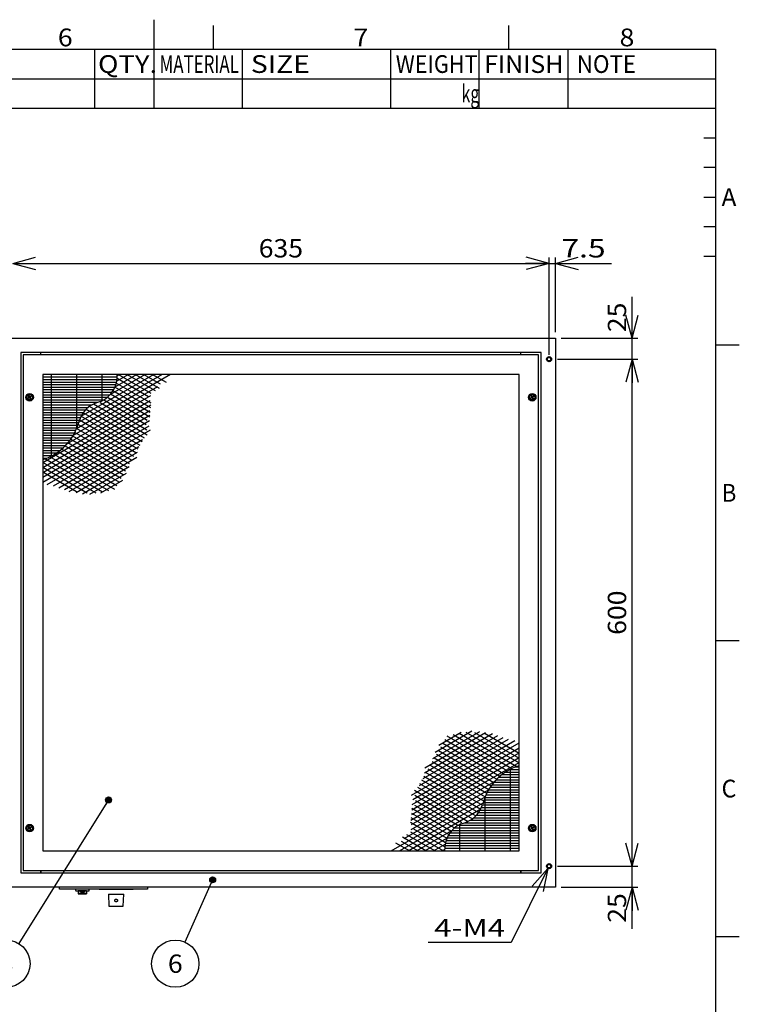
# Model space of a CAD drawing. Extents: x 5 to 414, y 5 to 292.
# Drawn here: x 292 to 414, y 126 to 292 of the extents above; entities that cross this region are included whole.
import ezdxf
from ezdxf.enums import TextEntityAlignment as Align

# ---------------------------------------------------------------- set-up
doc = ezdxf.new("R2010")
doc.units = 0
doc.linetypes.add('ｾｾ｢｢ﾀﾀ', pattern=[0])
doc.linetypes.add('ﾗﾗ｢｢ﾀﾀ', pattern=[0])
doc.layers.get('0').update_dxf_attribs({"linetype": 'CONTINUOUS'})
for name, color, linetype in [('GR1-1', 7, 'CONTINUOUS'), ('GR2-1', 7, 'CONTINUOUS'), ('GR2-2', 7, 'CONTINUOUS'), ('GR2-6', 7, 'CONTINUOUS')]:
    doc.layers.add(name, color=color, linetype=linetype)
doc.styles.add('STYLE1', font='MONOTXT.SHX', dxfattribs={"bigfont": 'extfont.shx'})
doc.dimstyles.new('FXDIMINFO', dxfattribs={"dimtxt": 3.1, "dimasz": 4, "dimexe": 1, "dimexo": 1, "dimgap": 1, "dimtad": 1, "dimdec": 0, "dimtxsty": 'STYLE1', "dimblk1": 'FXTIP_ARROW_S', "dimblk2": 'FXTIP_ARROW_E', "dimsah": 1, "dimcen": 2.5, "dimdle": 6, "dimclrd": 7, "dimclre": 7, "dimclrt": 7, "dimazin": 3, "dimtfac": 1, "dimtmove": 0, "dimatfit": 3})

# ---------------------------------------------------------------- blocks, each defined once
blk = doc.blocks.new('BLKF033')
at = {"layer": 'GR1-1', "color": 7, "linetype": 'ﾗﾗ｢｢ﾀﾀ'}
for p, q in [((315, 292), (315, 277)), ((305, 277), (305, 287)), ((330, 277), (330, 287)), ((355, 287), (355, 277)), ((370, 277), (370, 287)), ((385, 287), (385, 277)), ((230, 282), (410, 282)), ((410, 277), (230, 277)), ((408, 272), (410, 272)), ((410, 267), (408, 267)), ((408, 262), (410, 262)), ((410, 257), (408, 257)), ((408, 252), (410, 252))]:
    blk.add_line(p, q, dxfattribs=at)
at = {"layer": 'GR1-1', "color": 7, "linetype": 'ｾｾ｢｢ﾀﾀ'}
for p, q in [((325, 291), (325, 287)), ((375, 287), (375, 291)), ((15, 287), (410, 287)), ((410, 287), (410, 10)), ((410, 237), (414, 237)), ((414, 187), (410, 187)), ((410, 137), (414, 137))]:
    blk.add_line(p, q, dxfattribs=at)
at = {"layer": 'GR1-1', "color": 7, "linetype": 'ﾗﾗ｢｢ﾀﾀ', "style": 'STYLE1'}
for s, width, p, p2 in [('6', 1.029412, (298.75, 287.5), (301.25, 287.5)), ('7', 1.029412, (348.75, 287.5), (351.25, 287.5)), ('8', 1.029412, (393.75, 287.5), (396.25, 287.5)), ('QTY.', 1.129032, (305.544281, 283), (315.544281, 283)), ('MATERIAL', 0.670537, (315.94618, 283), (329.35692, 283)), ('SIZE', 1.076923, (331.38382, 283), (341.38382, 283)), ('WEIGHT', 0.889518, (355.887, 283), (369.738061, 283)), ('FINISH', 0.996429, (370.854494, 283), (384.235106, 283)), ('NOTE', 0.909091, (386.527069, 283), (396.527069, 283)), ('kg', 0.65625, (367.026978, 278), (370.026978, 278)), ('A', 1.029412, (411, 260.5), (413.5, 260.5)), ('B', 0.972222, (411.000031, 210.5), (413.500031, 210.5)), ('C', 0.972222, (411.000031, 160.5), (413.500031, 160.5))]:
    blk.add_text(s, height=3, dxfattribs=dict(at, width=width)).set_placement(p, p2, align=Align.FIT)
blk = doc.blocks.new('FXTIP_ARROW_S')
at = {"color": 0, "linetype": 'CONTINUOUS'}
for q in [(-1, 0), (-0.965926, 0.258819), (-0.965926, -0.258819)]:
    blk.add_line((0, 0), q, dxfattribs=at)
blk = doc.blocks.new('*D61')
at = {"layer": 'GR2-6', "color": 7, "linetype": 'ﾗﾗ｢｢ﾀﾀ'}
for p, q in [((382.894915, 239.167671), (382.894915, 251.798373)), ((381.823487, 250.798373), (382.894915, 250.798373)), ((382.894915, 250.798373), (392.394915, 250.798373))]:
    blk.add_line(p, q, dxfattribs=at)
at = {"layer": 'GR2-6', "color": 7, "linetype": 'ﾗﾗ｢｢ﾀﾀ', "xscale": 4, "yscale": 4, "rotation": 180}
blk.add_blockref('FXTIP_ARROW_S', (382.894915, 250.798373), dxfattribs=at)
at = {"layer": 'GR2-6', "color": 7, "linetype": 'ﾗﾗ｢｢ﾀﾀ', "style": 'STYLE1', "width": 1.080988}
blk.add_text('7.5', height=3.1, dxfattribs=at).set_placement((383.894915, 251.798375), (391.394915, 251.798375), align=Align.FIT)
blk = doc.blocks.new('FXTIP_ARROW_E')
at = {"color": 0, "linetype": 'CONTINUOUS'}
for q in [(-1, 0), (-0.965926, 0.258819), (-0.965926, -0.258819)]:
    blk.add_line((0, 0), q, dxfattribs=at)
blk = doc.blocks.new('*D62')
at = {"layer": 'GR2-6', "color": 7, "linetype": 'ﾗﾗ｢｢ﾀﾀ'}
for p, q in [((381.823487, 235.310528), (381.823487, 251.798373)), ((291.109201, 250.798373), (381.823487, 250.798373))]:
    blk.add_line(p, q, dxfattribs=at)
at = {"layer": 'GR2-6', "color": 7, "linetype": 'ﾗﾗ｢｢ﾀﾀ', "xscale": 4, "yscale": 4}
for name, p, rotation in [('FXTIP_ARROW_S', (291.109201, 250.798373), 180), ('FXTIP_ARROW_E', (381.823487, 250.798373), 360)]:
    blk.add_blockref(name, p, dxfattribs=dict(at, rotation=rotation))
at = {"layer": 'GR2-6', "color": 7, "linetype": 'ﾗﾗ｢｢ﾀﾀ', "style": 'STYLE1', "width": 0.891341}
blk.add_text('635', height=3.1, dxfattribs=at).set_placement((332.716343, 251.798357), (340.216343, 251.798357), align=Align.FIT)
blk = doc.blocks.new('*D64')
at = {"layer": 'GR2-6', "color": 7, "linetype": 'ﾗﾗ｢｢ﾀﾀ'}
for p, q in [((395.860626, 145.310526), (395.860626, 148.881957)), ((383.894915, 145.310526), (396.860626, 145.310526)), ((395.860626, 138.310526), (395.860626, 145.310526))]:
    blk.add_line(p, q, dxfattribs=at)
at = {"layer": 'GR2-6', "color": 7, "linetype": 'ﾗﾗ｢｢ﾀﾀ', "xscale": 4, "yscale": 4, "rotation": 90}
blk.add_blockref('FXTIP_ARROW_E', (395.860626, 145.310526), dxfattribs=at)
at = {"layer": 'GR2-6', "color": 7, "linetype": 'ﾗﾗ｢｢ﾀﾀ', "style": 'STYLE1', "width": 0.915432}
blk.add_text('25', height=3.1, rotation=90, dxfattribs=at).set_placement((394.860596, 139.310529), (394.860596, 144.310529), align=Align.FIT)
blk = doc.blocks.new('*D65')
at = {"layer": 'GR2-6', "color": 7, "linetype": 'ﾗﾗ｢｢ﾀﾀ'}
for p, q in [((395.860626, 238.167671), (395.860626, 245.167671)), ((383.894915, 238.167671), (396.860626, 238.167671)), ((395.860626, 234.596243), (395.860626, 238.167671)), ((383.252058, 234.596243), (396.860626, 234.596243))]:
    blk.add_line(p, q, dxfattribs=at)
at = {"layer": 'GR2-6', "color": 7, "linetype": 'ﾗﾗ｢｢ﾀﾀ', "xscale": 4, "yscale": 4, "rotation": 270}
blk.add_blockref('FXTIP_ARROW_S', (395.860626, 238.167671), dxfattribs=at)
at = {"layer": 'GR2-6', "color": 7, "linetype": 'ﾗﾗ｢｢ﾀﾀ', "style": 'STYLE1', "width": 0.915432}
blk.add_text('25', height=3.1, rotation=90, dxfattribs=at).set_placement((394.860631, 239.167672), (394.860631, 244.167672), align=Align.FIT)
blk = doc.blocks.new('*D66')
at = {"layer": 'GR2-6', "color": 7, "linetype": 'ﾗﾗ｢｢ﾀﾀ'}
for p, q in [((395.860626, 148.881957), (395.860626, 234.596243)), ((383.252058, 148.881957), (396.860626, 148.881957))]:
    blk.add_line(p, q, dxfattribs=at)
at = {"layer": 'GR2-6', "color": 7, "linetype": 'ﾗﾗ｢｢ﾀﾀ', "xscale": 4, "yscale": 4}
for name, p, rotation in [('FXTIP_ARROW_E', (395.860626, 234.596243), 90), ('FXTIP_ARROW_S', (395.860626, 148.881957), 270)]:
    blk.add_blockref(name, p, dxfattribs=dict(at, rotation=rotation))
at = {"layer": 'GR2-6', "color": 7, "linetype": 'ﾗﾗ｢｢ﾀﾀ', "style": 'STYLE1', "width": 0.891341}
blk.add_text('600', height=3.1, rotation=90, dxfattribs=at).set_placement((394.860631, 187.989101), (394.860631, 195.489101), align=Align.FIT)
blk = doc.blocks.new('FXDIM069')
at = {"layer": 'GR2-2', "color": 7, "linetype": 'ﾗﾗ｢｢ﾀﾀ'}
for p, q in [((381.632441, 148.498323), (375.386568, 135.95617)), ((375.386568, 135.95617), (361.386568, 135.95617))]:
    blk.add_line(p, q, dxfattribs=at)
at = {"layer": 'GR2-2', "color": 7, "linetype": 'ﾗﾗ｢｢ﾀﾀ', "xscale": 4, "yscale": 4, "rotation": 63.527133}
blk.add_blockref('FXTIP_ARROW_S', (381.632441, 148.498323), dxfattribs=at)
at = {"layer": 'GR2-2', "color": 7, "linetype": 'ﾗﾗ｢｢ﾀﾀ', "style": 'STYLE1', "width": 0.954545}
blk.add_text('4-M4', height=3, dxfattribs=at).set_placement((362.386614, 136.956159), (374.386614, 136.956159), align=Align.FIT)
blk = doc.blocks.new('FXTIP_BLACKDOT_S')
at = {"color": 0, "linetype": 'CONTINUOUS'}
blk.add_line((0, 0), (-1, 0), dxfattribs=at)
at = {"color": 0, "linetype": 'CONTINUOUS', "const_width": 0.5}
blk.add_lwpolyline([(-0.25, 0, 1), (0.25, 0, 1)], format="xyb", close=True, dxfattribs=at)
at = {"color": 0, "linetype": 'CONTINUOUS'}
blk.add_circle((0, 0), 0.5, dxfattribs=at)
blk = doc.blocks.new('FXDIM077')
at = {"layer": 'GR2-6', "color": 7, "linetype": 'ﾗﾗ｢｢ﾀﾀ'}
blk.add_line((307.322034, 160.077966), (292.15625, 135.788473), dxfattribs=at)
blk.add_circle((290.037776, 132.395529), 4, dxfattribs=at)
at = {"layer": 'GR2-6', "color": 7, "linetype": 'ﾗﾗ｢｢ﾀﾀ', "rotation": 58.020321}
blk.add_blockref('FXTIP_BLACKDOT_S', (307.322034, 160.077966), dxfattribs=at)
at = {"layer": 'GR2-6', "color": 7, "linetype": 'ﾗﾗ｢｢ﾀﾀ', "style": 'STYLE1', "width": 0.996205}
blk.add_text('3', height=3.1, dxfattribs=at).set_placement((288.787772, 130.845525), (291.287772, 130.845525), align=Align.FIT)
blk = doc.blocks.new('FXDIM082')
at = {"layer": 'GR2-6', "color": 7, "linetype": 'ﾗﾗ｢｢ﾀﾀ'}
blk.add_line((324.928923, 146.580763), (320.237021, 136.049323), dxfattribs=at)
blk.add_circle((318.609205, 132.395529), 4, dxfattribs=at)
at = {"layer": 'GR2-6', "color": 7, "linetype": 'ﾗﾗ｢｢ﾀﾀ', "rotation": 65.986367}
blk.add_blockref('FXTIP_BLACKDOT_S', (324.928923, 146.580763), dxfattribs=at)
at = {"layer": 'GR2-6', "color": 7, "linetype": 'ﾗﾗ｢｢ﾀﾀ', "style": 'STYLE1', "width": 0.996205}
blk.add_text('6', height=3.1, dxfattribs=at).set_placement((317.359201, 130.845534), (319.859201, 130.845534), align=Align.FIT)

msp = doc.modelspace()

# ---------------------------------------------------------------- linework, layer by layer
at = {"layer": 'GR2-1', "color": 7, "linetype": 'CONTINUOUS'}
for p, q in [((290.04, 238.17), (382.89, 238.17)), ((382.89, 238.17), (382.89, 145.31)), ((292.47, 235.74), (292.47, 147.74)), ((380.47, 235.74), (292.47, 235.74)), ((292.89, 235.31), (292.89, 148.17)), ((380.04, 235.31), (292.89, 235.31)), ((295.87, 235.31), (295.87, 235.74)), ((295.89, 235.31), (295.89, 235.74)), ((377.04, 235.31), (377.04, 235.74)), ((377.07, 235.31), (377.07, 235.74)), ((380.04, 148.17), (380.04, 235.31)), ((380.47, 147.74), (380.47, 235.74)), ((376.75, 232.02), (296.18, 232.02)), ((296.18, 232.02), (296.18, 151.45)), ((376.75, 151.45), (376.75, 232.02)), ((293.77, 228.41), (293.83, 228.44)), ((293.8, 228.1), (293.83, 228.13)), ((293.86, 228.26), (293.84, 228.3)), ((293.9, 228.34), (293.93, 228.3)), ((294.06, 228.28), (294.1, 228.3)), ((294.08, 228.08), (294.09, 228.04)), ((294.14, 228.24), (294.1, 228.21)), ((294.2, 228.37), (294.24, 228.31)), ((378.77, 228.41), (378.83, 228.44)), ((378.8, 228.1), (378.83, 228.13)), ((378.86, 228.26), (378.84, 228.3)), ((378.9, 228.34), (378.93, 228.3)), ((379.06, 228.28), (379.1, 228.3)), ((379.08, 228.08), (379.09, 228.04)), ((379.14, 228.24), (379.1, 228.21)), ((379.2, 228.37), (379.24, 228.31)), ((293.73, 227.97), (293.69, 228.03)), ((293.88, 228.06), (293.84, 228.04)), ((294.03, 228), (294.01, 228.03)), ((294.16, 227.93), (294.1, 227.89)), ((378.73, 227.97), (378.69, 228.03)), ((378.88, 228.06), (378.84, 228.04)), ((379.03, 228), (379.01, 228.03)), ((379.16, 227.93), (379.1, 227.89)), ((293.73, 155.11), (293.69, 155.17)), ((293.77, 155.55), (293.83, 155.59)), ((293.8, 155.24), (293.83, 155.27)), ((293.86, 155.4), (293.84, 155.44)), ((293.88, 155.2), (293.84, 155.18)), ((293.9, 155.48), (293.93, 155.45)), ((294.03, 155.14), (294.01, 155.17)), ((294.06, 155.42), (294.1, 155.44)), ((294.08, 155.22), (294.09, 155.18)), ((294.14, 155.38), (294.1, 155.35)), ((294.16, 155.07), (294.1, 155.03)), ((294.2, 155.51), (294.24, 155.45)), ((378.73, 155.11), (378.69, 155.17)), ((378.77, 155.55), (378.83, 155.59)), ((378.8, 155.24), (378.83, 155.27)), ((378.86, 155.4), (378.84, 155.44)), ((378.88, 155.2), (378.84, 155.18)), ((378.9, 155.48), (378.93, 155.45)), ((379.03, 155.14), (379.01, 155.17)), ((379.06, 155.42), (379.1, 155.44)), ((379.08, 155.22), (379.09, 155.18)), ((379.14, 155.38), (379.1, 155.35)), ((379.16, 155.07), (379.1, 155.03)), ((379.2, 155.51), (379.24, 155.45)), ((296.18, 151.45), (376.75, 151.45)), ((292.89, 148.17), (380.04, 148.17)), ((295.87, 147.74), (295.87, 148.17)), ((295.89, 148.17), (295.89, 147.74)), ((377.04, 148.17), (377.04, 147.74)), ((377.07, 147.74), (377.07, 148.17)), ((292.47, 147.74), (380.47, 147.74)), ((382.89, 145.31), (290.04, 145.31)), ((299.04, 144.98), (299.04, 145.31)), ((313.89, 144.98), (299.04, 144.98)), ((301.72, 144.98), (301.72, 144.84)), ((304.07, 144.84), (304.07, 144.98)), ((305.75, 144.91), (305.75, 144.98)), ((311.47, 144.91), (305.75, 144.91)), ((311.47, 144.98), (311.47, 144.91)), ((313.89, 145.31), (313.89, 144.98)), ((301.87, 144.7), (303.92, 144.7)), ((302.17, 144.7), (302.17, 144.22)), ((303.62, 144.69), (302.17, 144.69)), ((303.62, 144.24), (302.17, 144.24)), ((302.17, 144.22), (303.62, 144.22)), ((302.47, 144.68), (302.47, 144.69)), ((302.47, 144.68), (302.72, 144.68)), ((302.69, 144.68), (302.47, 144.68)), ((302.52, 144.68), (302.52, 144.69)), ((302.69, 144.68), (302.52, 144.68)), ((302.61, 144.5), (302.65, 144.5)), ((302.61, 144.5), (302.61, 144.29)), ((302.65, 144.5), (302.61, 144.5)), ((302.61, 144.29), (302.65, 144.29)), ((302.65, 144.5), (302.65, 144.5)), ((302.65, 144.46), (302.65, 144.29)), ((302.67, 144.43), (302.82, 144.29)), ((302.69, 144.68), (302.69, 144.69)), ((302.72, 144.68), (302.69, 144.68)), ((302.83, 144.32), (302.71, 144.43)), ((302.72, 144.68), (302.72, 144.69)), ((302.83, 144.33), (302.72, 144.44)), ((302.77, 144.68), (302.77, 144.69)), ((302.77, 144.68), (303.02, 144.68)), ((302.99, 144.68), (302.77, 144.68)), ((302.82, 144.68), (302.82, 144.69)), ((302.99, 144.68), (302.82, 144.68)), ((302.82, 144.29), (302.87, 144.29)), ((302.83, 144.5), (302.87, 144.5)), ((302.87, 144.5), (302.83, 144.5)), ((302.83, 144.5), (302.83, 144.32)), ((302.87, 144.5), (302.87, 144.29)), ((302.92, 144.4), (302.92, 144.39)), ((302.93, 144.44), (302.96, 144.48)), ((302.96, 144.47), (302.93, 144.43)), ((302.98, 144.45), (302.97, 144.43)), ((302.99, 144.68), (302.99, 144.69)), ((303.02, 144.68), (302.99, 144.68)), ((303.02, 144.68), (303.02, 144.69)), ((303.03, 144.5), (303.07, 144.5)), ((303.07, 144.49), (303.03, 144.49)), ((303.07, 144.47), (303.04, 144.47)), ((303.07, 144.69), (303.07, 144.68)), ((303.14, 144.43), (303.12, 144.45)), ((303.15, 144.48), (303.17, 144.44)), ((303.17, 144.43), (303.15, 144.47)), ((303.18, 144.39), (303.18, 144.4)), ((303.32, 144.68), (303.32, 144.69)), ((303.62, 144.7), (303.62, 144.22)), ((307.32, 144.12), (307.39, 142.12)), ((307.32, 144.12), (309.89, 144.12)), ((309.82, 142.12), (309.89, 144.12)), ((307.39, 142.12), (309.82, 142.12))]:
    msp.add_line(p, q, dxfattribs=at)
for centre, radius in [((381.82, 234.6), 0.429), ((381.82, 234.6), 0.41), ((381.82, 234.6), 0.286), ((293.97, 228.17), 0.643), ((293.97, 228.17), 0.493), ((293.97, 228.17), 0.464), ((378.97, 228.17), 0.643), ((378.97, 228.17), 0.493), ((378.97, 228.17), 0.464), ((293.97, 155.31), 0.643), ((293.97, 155.31), 0.493), ((293.97, 155.31), 0.464), ((378.97, 155.31), 0.643), ((378.97, 155.31), 0.493), ((378.97, 155.31), 0.464), ((381.82, 148.88), 0.429), ((381.82, 148.88), 0.41), ((381.82, 148.88), 0.286)]:
    msp.add_circle(centre, radius, dxfattribs=at)
for centre, start, end in [((293.72, 228.22), -39.7279, 16.0432), ((294.02, 228.41), 230.2721, 286.0432), ((294.21, 228.12), 140.2721, 196.0432), ((378.72, 228.22), -39.7279, 16.0432), ((379.02, 228.41), 230.2721, 286.0432), ((379.21, 228.12), 140.2721, 196.0432), ((293.91, 227.92), 50.2721, 106.0432), ((378.91, 227.92), 50.2721, 106.0432), ((293.72, 155.36), -39.7279, 16.0432), ((293.91, 155.06), 50.2721, 106.0432), ((294.02, 155.56), 230.2721, 286.0432), ((294.21, 155.26), 140.2721, 196.0432), ((378.72, 155.36), -39.7279, 16.0432), ((378.91, 155.06), 50.2721, 106.0432), ((379.02, 155.56), 230.2721, 286.0432), ((379.21, 155.26), 140.2721, 196.0432), ((301.87, 144.84), 180, 270), ((303.92, 144.84), 270, 360)]:
    msp.add_arc(centre, 0.143, start, end, dxfattribs=at)
for centre, major_axis, ratio, start_param, end_param in [((302.41, 143.26), (-0.33, 1.42), 0.578468, 5.545841, 5.628662), ((302.41, 143.26), (-0.33, 1.41), 0.578468, 5.545841, 5.627291), ((302.37, 143.26), (-0.33, 1.41), 0.578468, 5.545841, 5.57744), ((303.18, 144.39), (0.257, 0), 0.602075, 2.872797, 3.662387), ((303.18, 144.4), (0.257, 0), 0.602075, 2.88264, 3.141593), ((303.15, 144.39), (0.193, 0), 0.602075, 2.779648, 3.662387), ((303.15, 144.4), (0.193, 0), 0.602075, 3.141593, 3.662387), ((303.04, 144.35), (0.1, 0), 0.602075, 3.662387, 4.613744), ((303.05, 144.36), (0.075, 0), 0.602075, 3.662387, 4.613744), ((303.05, 144.36), (0.075, 0), 0.602075, 3.662387, 4.613744), ((303.05, 144.39), (0.179, 0), 0.602075, 4.613744, 4.811034), ((303.05, 144.4), (0.134, 0), 0.602075, 4.613744, 4.811034), ((303.05, 144.39), (0.134, 0), 0.602075, 4.613744, 4.811034), ((303.32, 144.68), (0.257, 0), 0.010017, 3.141593, 3.662387), ((303.06, 144.36), (0.075, 0), 0.602075, 4.811034, 5.762391), ((303.06, 144.36), (0.075, 0), 0.602075, 4.811034, 5.762391), ((303.06, 144.35), (0.1, 0), 0.602075, 4.811034, 5.762391), ((303.19, 144.68), (0.1, 0), 0.010017, 3.662387, 4.613744), ((302.96, 144.39), (0.193, 0), 0.602075, 5.762391, 6.64513), ((302.96, 144.4), (0.193, 0), 0.602075, 5.762391, 6.283185), ((302.92, 144.39), (0.257, 0), 0.602075, 5.762391, 6.551981), ((302.92, 144.4), (0.257, 0), 0.602075, 0, 0.258952), ((303.19, 144.68), (0.179, 0), 0.010017, 4.613744, 4.811034), ((303.2, 144.68), (0.1, 0), 0.010017, 4.811034, 5.762391), ((303.07, 144.68), (0.257, 0), 0.010017, 5.762391, 6.283185)]:
    msp.add_ellipse(centre, major_axis=major_axis, ratio=ratio, start_param=start_param, end_param=end_param, dxfattribs=at)
for points, knots in [([(293.69, 228.03), (293.71, 228.04), (293.75, 228.07), (293.78, 228.09), (293.8, 228.1)], [0, 0, 0, 0, 0.633614, 1, 1, 1, 1]), ([(293.84, 228.3), (293.82, 228.33), (293.79, 228.36), (293.77, 228.4), (293.77, 228.41)], [0, 0, 0, 0, 0.839816, 1, 1, 1, 1]), ([(293.83, 228.44), (293.84, 228.42), (293.87, 228.39), (293.89, 228.35), (293.9, 228.34)], [0, 0, 0, 0, 0.633589, 1, 1, 1, 1]), ([(294.1, 228.3), (294.13, 228.32), (294.16, 228.34), (294.2, 228.36), (294.2, 228.37)], [0, 0, 0, 0, 0.839787, 1, 1, 1, 1]), ([(294.24, 228.31), (294.22, 228.29), (294.19, 228.27), (294.15, 228.24), (294.14, 228.24)], [0, 0, 0, 0, 0.633614, 1, 1, 1, 1]), ([(378.69, 228.03), (378.71, 228.04), (378.75, 228.07), (378.78, 228.09), (378.8, 228.1)], [0, 0, 0, 0, 0.633606, 1, 1, 1, 1]), ([(378.84, 228.3), (378.82, 228.33), (378.79, 228.36), (378.77, 228.4), (378.77, 228.41)], [0, 0, 0, 0, 0.839818, 1, 1, 1, 1]), ([(378.83, 228.44), (378.84, 228.42), (378.87, 228.39), (378.89, 228.35), (378.9, 228.34)], [0, 0, 0, 0, 0.633607, 1, 1, 1, 1]), ([(379.1, 228.3), (379.13, 228.32), (379.16, 228.34), (379.2, 228.36), (379.2, 228.37)], [0, 0, 0, 0, 0.839815, 1, 1, 1, 1]), ([(379.24, 228.31), (379.22, 228.29), (379.19, 228.27), (379.15, 228.24), (379.14, 228.24)], [0, 0, 0, 0, 0.633608, 1, 1, 1, 1]), ([(293.84, 228.04), (293.81, 228.02), (293.77, 228), (293.73, 227.97), (293.73, 227.97)], [0, 0, 0, 0, 0.83983, 1, 1, 1, 1]), ([(294.1, 227.89), (294.09, 227.91), (294.07, 227.95), (294.04, 227.99), (294.03, 228)], [0, 0, 0, 0, 0.633601, 1, 1, 1, 1]), ([(294.09, 228.04), (294.11, 228.01), (294.14, 227.97), (294.16, 227.94), (294.16, 227.93)], [0, 0, 0, 0, 0.839816, 1, 1, 1, 1]), ([(378.84, 228.04), (378.81, 228.02), (378.77, 228), (378.73, 227.97), (378.73, 227.97)], [0, 0, 0, 0, 0.839817, 1, 1, 1, 1]), ([(379.1, 227.89), (379.09, 227.91), (379.07, 227.95), (379.04, 227.99), (379.03, 228)], [0, 0, 0, 0, 0.633607, 1, 1, 1, 1]), ([(379.09, 228.04), (379.11, 228.01), (379.14, 227.97), (379.16, 227.94), (379.16, 227.93)], [0, 0, 0, 0, 0.839819, 1, 1, 1, 1]), ([(293.69, 155.17), (293.71, 155.19), (293.75, 155.21), (293.78, 155.23), (293.8, 155.24)], [0, 0, 0, 0, 0.633633, 1, 1, 1, 1]), ([(293.84, 155.18), (293.81, 155.16), (293.77, 155.14), (293.73, 155.12), (293.73, 155.11)], [0, 0, 0, 0, 0.839833, 1, 1, 1, 1]), ([(293.84, 155.44), (293.82, 155.47), (293.79, 155.51), (293.77, 155.54), (293.77, 155.55)], [0, 0, 0, 0, 0.839784, 1, 1, 1, 1]), ([(293.83, 155.59), (293.84, 155.56), (293.87, 155.53), (293.89, 155.49), (293.9, 155.48)], [0, 0, 0, 0, 0.633598, 1, 1, 1, 1]), ([(294.1, 155.03), (294.09, 155.06), (294.07, 155.09), (294.04, 155.13), (294.03, 155.14)], [0, 0, 0, 0, 0.6336103, 1, 1, 1, 1]), ([(294.09, 155.18), (294.11, 155.15), (294.14, 155.11), (294.16, 155.08), (294.16, 155.07)], [0, 0, 0, 0, 0.839836, 1, 1, 1, 1]), ([(294.1, 155.44), (294.13, 155.46), (294.16, 155.48), (294.2, 155.5), (294.2, 155.51)], [0, 0, 0, 0, 0.83979, 1, 1, 1, 1]), ([(294.24, 155.45), (294.22, 155.43), (294.19, 155.41), (294.15, 155.39), (294.14, 155.38)], [0, 0, 0, 0, 0.6336103, 1, 1, 1, 1]), ([(378.69, 155.17), (378.71, 155.19), (378.75, 155.21), (378.78, 155.23), (378.8, 155.24)], [0, 0, 0, 0, 0.633625, 1, 1, 1, 1]), ([(378.84, 155.18), (378.81, 155.16), (378.77, 155.14), (378.73, 155.12), (378.73, 155.11)], [0, 0, 0, 0, 0.839819, 1, 1, 1, 1]), ([(378.84, 155.44), (378.82, 155.47), (378.79, 155.51), (378.77, 155.54), (378.77, 155.55)], [0, 0, 0, 0, 0.839786, 1, 1, 1, 1]), ([(378.83, 155.59), (378.84, 155.56), (378.87, 155.53), (378.89, 155.49), (378.9, 155.48)], [0, 0, 0, 0, 0.6336161, 1, 1, 1, 1]), ([(379.1, 155.03), (379.09, 155.06), (379.07, 155.09), (379.04, 155.13), (379.03, 155.14)], [0, 0, 0, 0, 0.6336161, 1, 1, 1, 1]), ([(379.09, 155.18), (379.11, 155.15), (379.14, 155.11), (379.16, 155.08), (379.16, 155.07)], [0, 0, 0, 0, 0.839839, 1, 1, 1, 1]), ([(379.1, 155.44), (379.13, 155.46), (379.16, 155.48), (379.2, 155.5), (379.2, 155.51)], [0, 0, 0, 0, 0.8398177, 1, 1, 1, 1]), ([(379.24, 155.45), (379.22, 155.43), (379.19, 155.41), (379.15, 155.39), (379.14, 155.38)], [0, 0, 0, 0, 0.633604, 1, 1, 1, 1]), ([(302.96, 144.48), (302.96, 144.48), (302.98, 144.49), (303.01, 144.5), (303.03, 144.5), (303.03, 144.5)], [0, 0, 0, 0, 0.355438, 0.711276, 1, 1, 1, 1]), ([(303.03, 144.49), (303.02, 144.49), (303, 144.49), (302.97, 144.48), (302.96, 144.47), (302.96, 144.47)], [0, 0, 0, 0, 0.341291, 0.682338, 1, 1, 1, 1]), ([(303.04, 144.47), (303.03, 144.47), (303.01, 144.47), (302.99, 144.46), (302.99, 144.45), (302.98, 144.45)], [0, 0, 0, 0, 0.33865, 0.677026, 1, 1, 1, 1]), ([(303.07, 144.5), (303.08, 144.5), (303.1, 144.5), (303.13, 144.49), (303.14, 144.48), (303.15, 144.48)], [0, 0, 0, 0, 0.341442, 0.682626, 1, 1, 1, 1]), ([(303.15, 144.47), (303.14, 144.47), (303.13, 144.48), (303.1, 144.49), (303.08, 144.49), (303.07, 144.49)], [0, 0, 0, 0, 0.355434, 0.711329, 1, 1, 1, 1]), ([(303.12, 144.45), (303.12, 144.45), (303.11, 144.46), (303.09, 144.47), (303.07, 144.47), (303.07, 144.47)], [0, 0, 0, 0, 0.356746, 0.714036, 1, 1, 1, 1]), ([(308.78, 143.25), (308.76, 143.26), (308.72, 143.3), (308.64, 143.32), (308.56, 143.32), (308.49, 143.29), (308.43, 143.24), (308.38, 143.17), (308.37, 143.09), (308.38, 143.01), (308.42, 142.94), (308.47, 142.88), (308.55, 142.85), (308.63, 142.84), (308.71, 142.86), (308.77, 142.91), (308.82, 142.97), (308.85, 143.05), (308.84, 143.13), (308.82, 143.2), (308.79, 143.23), (308.78, 143.25)], [0, 0, 0, 0, 0.053677, 0.107388, 0.160247, 0.212569, 0.265639, 0.319766, 0.37388, 0.426999, 0.479654, 0.532871, 0.586658, 0.64016, 0.69315, 0.746311, 0.800026, 0.853659, 0.906555, 0.959267, 1, 1, 1, 1])]:
    msp.add_open_spline(points, degree=3, knots=knots, dxfattribs=at)
at = {"layer": 'GR2-2', "color": 7, "linetype": 'ﾗﾗ｢｢ﾀﾀ'}
for p, q in [((296.18, 231.6), (308.78, 231.6)), ((297.61, 232.02), (297.61, 218.2)), ((301.89, 232.02), (301.89, 222.8)), ((317.82, 232.02), (301.91, 222.84)), ((316.39, 232.02), (302.26, 223.87)), ((314.96, 232.02), (302.65, 224.92)), ((306.18, 232.02), (306.18, 227.52)), ((313.53, 232.02), (307.54, 228.56)), ((312.1, 232.02), (308.38, 229.88)), ((310.67, 232.02), (308.7, 230.88)), ((309.25, 232.02), (308.78, 231.76)), ((314.55, 228.8), (308.97, 232.02)), ((315.24, 229.23), (310.4, 232.02)), ((315.92, 229.66), (311.82, 232.02)), ((316.12, 230.37), (313.25, 232.02)), ((317.1, 230.63), (314.68, 232.02)), ((296.18, 231.17), (308.74, 231.17)), ((296.18, 230.74), (308.67, 230.74)), ((296.18, 230.31), (308.55, 230.31)), ((296.18, 229.88), (308.39, 229.88)), ((315.59, 229.91), (301.34, 221.69)), ((314.49, 226.36), (308.39, 229.88)), ((314.54, 227.16), (308.62, 230.57)), ((314.06, 228.26), (308.76, 231.32)), ((296.18, 229.45), (308.17, 229.45)), ((296.18, 229.02), (307.9, 229.02)), ((296.18, 228.6), (307.57, 228.6)), ((296.18, 228.17), (307.13, 228.17)), ((314.42, 228.41), (300.31, 220.27)), ((313.85, 224.26), (307.12, 228.14)), ((314.32, 224.81), (307.63, 228.67)), ((314.36, 225.61), (308.05, 229.25)), ((296.18, 227.74), (306.57, 227.74)), ((314.38, 227.56), (296.18, 217.06)), ((296.18, 227.31), (305.52, 227.31)), ((296.18, 226.88), (304.53, 226.88)), ((314.48, 226.8), (296.18, 216.23)), ((296.18, 226.45), (303.9, 226.45)), ((313.38, 221.23), (304.09, 226.59)), ((313.88, 221.77), (304.78, 227.02)), ((313.82, 222.62), (305.88, 227.21)), ((313.71, 223.51), (306.52, 227.66)), ((296.18, 226.02), (303.44, 226.02)), ((314.29, 225.86), (296.18, 215.41)), ((296.18, 225.6), (303.08, 225.6)), ((296.18, 225.17), (302.79, 225.17)), ((314.32, 225.06), (296.18, 214.58)), ((312.31, 219.37), (302.66, 224.94)), ((312.66, 219.99), (303.04, 225.55)), ((313.02, 220.61), (303.51, 226.1)), ((296.18, 224.74), (302.56, 224.74)), ((296.18, 224.31), (302.39, 224.31)), ((314.24, 224.19), (296.18, 213.76)), ((296.18, 223.88), (302.27, 223.88)), ((296.18, 223.45), (302.14, 223.45)), ((314.12, 223.29), (296.91, 213.36)), ((311.59, 218.14), (302.18, 223.57)), ((311.95, 218.76), (302.38, 224.28)), ((296.18, 223.02), (301.99, 223.02)), ((296.18, 222.6), (301.81, 222.6)), ((296.18, 222.17), (301.61, 222.17)), ((296.18, 221.74), (301.37, 221.74)), ((314.36, 222.61), (297.96, 213.14)), ((310.52, 216.28), (301.3, 221.61)), ((310.88, 216.9), (301.64, 222.23)), ((311.23, 217.52), (301.91, 222.9)), ((296.18, 221.31), (301.11, 221.31)), ((296.18, 220.88), (300.81, 220.88)), ((296.18, 220.45), (300.47, 220.45)), ((296.18, 220.02), (300.09, 220.02)), ((298.93, 212.87), (313.07, 221.04)), ((299.85, 212.58), (312.45, 219.85)), ((309.45, 214.43), (299.97, 219.9)), ((309.81, 215.04), (300.46, 220.44)), ((310.16, 215.66), (300.93, 221)), ((296.18, 219.6), (299.65, 219.6)), ((296.18, 219.17), (299.14, 219.17)), ((296.18, 218.74), (298.55, 218.74)), ((296.18, 218.31), (297.83, 218.31)), ((307.35, 212.34), (297.39, 218.09)), ((308.38, 212.57), (298.14, 218.48)), ((308.73, 213.19), (298.81, 218.92)), ((309.09, 213.81), (299.42, 219.39)), ((300.66, 212.22), (312.19, 218.88)), ((296.18, 217.88), (296.91, 217.88)), ((305.22, 211.92), (296.18, 217.14)), ((306.32, 212.11), (296.55, 217.75)), ((301.84, 212.08), (312.13, 218.02)), ((302.9, 211.86), (310.8, 216.43)), ((303.69, 211.97), (296.18, 216.31)), ((301.9, 212.18), (296.18, 215.49)), ((304.17, 211.77), (310.37, 215.35)), ((306, 212), (309.74, 214.17)), ((370.04, 171.62), (362.13, 167.05)), ((368.76, 171.71), (362.56, 168.12)), ((366.93, 171.47), (363.19, 169.31)), ((367.72, 171.56), (376.75, 166.34)), ((369.24, 171.5), (376.75, 167.17)), ((358.57, 160.87), (374.97, 170.34)), ((358.81, 160.18), (376.02, 170.12)), ((374, 170.6), (359.86, 162.44)), ((373.08, 170.9), (360.49, 163.63)), ((372.27, 171.26), (360.74, 164.6)), ((371.09, 171.4), (360.81, 165.46)), ((364.2, 170.29), (374.12, 164.56)), ((364.56, 170.91), (374.8, 165)), ((365.59, 171.14), (375.54, 165.39)), ((366.61, 171.37), (376.38, 165.73)), ((371.03, 171.29), (376.75, 167.99)), ((358.61, 158.42), (376.75, 168.89)), ((358.69, 159.29), (376.75, 169.72)), ((363.13, 168.43), (372.47, 163.04)), ((363.48, 169.05), (372.97, 163.58)), ((363.84, 169.67), (373.51, 164.09)), ((358.45, 156.68), (376.75, 167.24)), ((358.64, 157.61), (376.75, 168.07)), ((362.06, 166.58), (371.29, 161.24)), ((362.41, 167.2), (371.64, 161.87)), ((362.77, 167.81), (372.01, 162.48)), ((358.56, 155.91), (376.75, 166.42)), ((361.34, 165.34), (370.76, 159.9)), ((361.7, 165.96), (371.02, 160.58)), ((376.75, 165.17), (375.1, 165.17)), ((375.32, 151.45), (375.32, 165.28)), ((376.75, 165.6), (376.02, 165.6)), ((358.51, 155.06), (372.62, 163.21)), ((360.27, 163.48), (369.89, 157.93)), ((360.63, 164.1), (370.27, 158.54)), ((360.98, 164.72), (370.55, 159.2)), ((376.75, 163.45), (372.84, 163.45)), ((376.75, 163.88), (373.28, 163.88)), ((376.75, 164.31), (373.79, 164.31)), ((376.75, 164.74), (374.38, 164.74)), ((357.34, 153.56), (371.59, 161.79)), ((359.05, 161.71), (368.15, 156.46)), ((359.56, 162.25), (368.85, 156.88)), ((359.91, 162.87), (369.42, 157.38)), ((376.75, 161.74), (371.56, 161.74)), ((376.75, 162.17), (371.82, 162.17)), ((376.75, 162.6), (372.12, 162.6)), ((376.75, 163.02), (372.46, 163.02)), ((355.12, 151.45), (371.02, 160.63)), ((359.11, 160.86), (367.05, 156.27)), ((359.22, 159.97), (366.41, 155.82)), ((376.75, 160.02), (370.79, 160.02)), ((376.75, 160.45), (370.95, 160.45)), ((371.04, 151.45), (371.04, 160.68)), ((376.75, 160.88), (371.12, 160.88)), ((376.75, 161.31), (371.33, 161.31)), ((356.54, 151.45), (370.67, 159.61)), ((357.97, 151.45), (370.28, 158.56)), ((358.61, 158.67), (365.3, 154.81)), ((359.08, 159.22), (365.81, 155.34)), ((376.75, 158.31), (370.14, 158.31)), ((376.75, 158.74), (370.37, 158.74)), ((376.75, 159.17), (370.54, 159.17)), ((376.75, 159.6), (370.67, 159.6)), ((358.44, 157.12), (364.54, 153.6)), ((358.57, 157.87), (364.88, 154.23)), ((376.75, 156.6), (368.4, 156.6)), ((376.75, 157.02), (369.03, 157.02)), ((376.75, 157.45), (369.49, 157.45)), ((376.75, 157.88), (369.86, 157.88)), ((358.4, 156.32), (364.31, 152.91)), ((358.87, 155.22), (364.17, 152.16)), ((359.4, 151.45), (365.4, 154.91)), ((376.75, 154.88), (365.37, 154.88)), ((376.75, 155.31), (365.8, 155.31)), ((376.75, 155.74), (366.37, 155.74)), ((366.75, 151.45), (366.75, 155.96)), ((376.75, 156.17), (367.41, 156.17)), ((357.01, 153.82), (361.11, 151.45)), ((357.69, 154.25), (362.54, 151.45)), ((358.38, 154.68), (363.97, 151.45)), ((360.83, 151.45), (364.55, 153.6)), ((376.75, 153.17), (364.39, 153.17)), ((376.75, 153.6), (364.55, 153.6)), ((376.75, 154.02), (364.76, 154.02)), ((376.75, 154.45), (365.03, 154.45)), ((355.83, 152.85), (358.25, 151.45)), ((356.81, 153.11), (359.68, 151.45)), ((362.26, 151.45), (364.24, 152.6)), ((363.69, 151.45), (364.15, 151.72)), ((376.75, 151.88), (364.15, 151.88)), ((376.75, 152.31), (364.19, 152.31)), ((376.75, 152.74), (364.27, 152.74))]:
    msp.add_line(p, q, dxfattribs=at)
for centre, radius, start, end in [((303.95, 231.81), 4.84, -64.6862, 2.5755), ((306.92, 222.72), 4.8, 100.8564, 162.7839), ((293.59, 226.24), 8.99, 286.7644, 346.4818), ((379.35, 157.24), 8.99, 106.7644, 166.4818), ((366.01, 160.76), 4.8, 280.8564, 342.7839), ((368.99, 151.67), 4.84, 115.3138, 182.5755)]:
    msp.add_arc(centre, radius, start, end, dxfattribs=at)

# ---------------------------------------------------------------- block references
for name in ['BLKF033', 'FXDIM077', 'FXDIM069', 'FXDIM082']:
    msp.add_blockref(name, (0, 0))

# ---------------------------------------------------------------- dimensions: what is measured, and where the dimension line sits
at = {"layer": 'GR2-6'}
dim = msp.add_linear_dim(base=(381.82, 250.8), p1=(291.11, 235.02), p2=(381.82, 234.31), angle=180, dimstyle='FXDIMINFO', override={"dimblk1": 'FXTIP_ARROW_S', "dimblk2": 'FXTIP_ARROW_E', "dimsah": 1}, dxfattribs=at)
dim.commit()
dim.dimension.update_dxf_attribs({"geometry": '*D62', "text_midpoint": (336.47, 251.8)})
for base, p1, p2, angle, picture, middle in [((382.89, 250.8), (381.82, 234.31), (382.89, 238.17), 180, '*D61', (387.64, 251.8)), ((395.86, 238.17), (382.25, 234.6), (382.89, 238.17), 270, '*D65', (394.86, 241.67)), ((395.86, 148.88), (382.89, 145.31), (382.25, 148.88), 270, '*D64', (394.86, 141.81))]:
    dim = msp.add_linear_dim(base=base, p1=p1, p2=p2, angle=angle, dimstyle='FXDIMINFO', dxfattribs=at)
    dim.commit()
    dim.dimension.update_dxf_attribs({"geometry": picture, "text_midpoint": middle})
dim = msp.add_aligned_dim(p1=(382.25, 148.88), p2=(382.25, 234.6), distance=-13.61, dimstyle='FXDIMINFO', override={"dimblk1": 'FXTIP_ARROW_S', "dimblk2": 'FXTIP_ARROW_E', "dimsah": 1}, dxfattribs=at)
dim.commit()
dim.dimension.update_dxf_attribs({"geometry": '*D66', "text_midpoint": (394.86, 191.74)})

doc.saveas('drawing.dxf')
